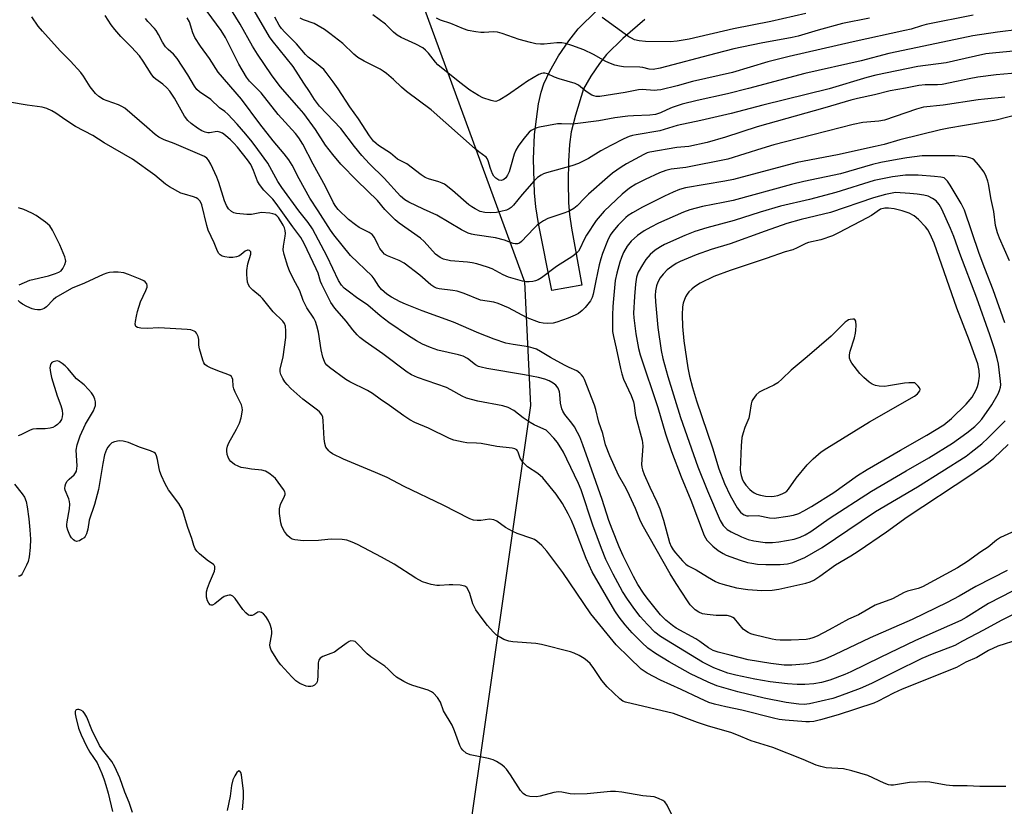
# Model space of a CAD drawing. Units: inches. Extents: x 1237770 to 1243770, y 569452 to 573453.
# Drawn here: x 1239319 to 1239618, y 571654 to 571892 of the extents above; entities that cross this region are included whole.
import ezdxf

# ---------------------------------------------------------------- set-up
doc = ezdxf.new("R2010")
doc.units = ezdxf.units.IN
doc.header["$MEASUREMENT"] = 0
for name, color, linetype in [('NTRL-Trees', 3, 'Continuous'), ('TRANS-Non Street Sidewalk', 7, 'Continuous'), ('Undefined', 1, 'Continuous')]:
    doc.layers.add(name, color=color, linetype=linetype)

msp = doc.modelspace()

# ---------------------------------------------------------------- linework, layer by layer
at = {"layer": 'NTRL-Trees'}
msp.add_lwpolyline([(1239408.55, 571986.96), (1239472.44, 571812.82), (1239474.29, 571775.19), (1239454.85, 571639.51), (1239463.14, 571599.08), (1239457.66, 571546.37), (1239406.9, 571508.58), (1239376.37, 571496.3), (1239347.02, 571494.35), (1239315.09, 571542.49), (1239309.41, 571556.62), (1239280.23, 571629.33), (1239238.15, 571703.8), (1239198.48, 571756.23), (1239171.79, 571841.52), (1239169.47, 571854.27), (1239165.16, 571913.39)], dxfattribs=at)
at = {"layer": 'TRANS-Non Street Sidewalk'}
msp.add_lwpolyline([(1239509, 571892.42), (1239502.31, 571886.65), (1239497.38, 571881.8), (1239495.21, 571879.09), (1239492.62, 571875.26), (1239490.38, 571871.39), (1239487.91, 571863.4), (1239486.63, 571858.33), (1239486.11, 571854.51), (1239485.8, 571849.47), (1239485.7, 571843.13), (1239485.83, 571836.72), (1239486.12, 571833.25), (1239486.71, 571829.03), (1239489.83, 571811.77), (1239480.76, 571810.1), (1239476.68, 571830.47), (1239475.88, 571835.6), (1239475.49, 571839.81), (1239475.22, 571850), (1239475.49, 571857.57), (1239476.75, 571866.81), (1239477.52, 571870.36), (1239478.31, 571872.9), (1239480.1, 571876.75), (1239482.8, 571881.41), (1239485.88, 571885.96), (1239488.77, 571889.57), (1239494.46, 571895.17)], dxfattribs=at)
at = {"layer": 'Undefined'}
for points, elevation in [([(1239618.38, 571868.85), (1239612.21, 571868.26), (1239610.24, 571868.03), (1239599.65, 571866.41), (1239593.68, 571865.78), (1239591.52, 571865.18), (1239581.8, 571861.83), (1239580.1, 571861.53), (1239575.25, 571861.14), (1239572.33, 571860.59), (1239564.44, 571858.5), (1239559.66, 571857.37), (1239548.21, 571854.35), (1239544.52, 571853.26), (1239534.27, 571849.99), (1239521.46, 571847.54), (1239517.04, 571847.04), (1239515.35, 571846.61), (1239513.44, 571845.84), (1239509.16, 571843.9), (1239506.25, 571842.44), (1239504.39, 571841.24), (1239502.08, 571839.45), (1239496.62, 571834.2), (1239494.21, 571831.37), (1239491.28, 571826.91), (1239490.59, 571825.65), (1239489.28, 571822.81), (1239488.85, 571822.12), (1239488.29, 571821.47), (1239487.16, 571820.56), (1239482.13, 571817.48), (1239477.57, 571814.02), (1239476.6, 571813.4), (1239475.84, 571813.05), (1239475, 571812.85), (1239473.82, 571812.76), (1239472.94, 571812.8), (1239471.79, 571813.01), (1239467.55, 571814.22), (1239466.01, 571814.92), (1239462.6, 571816.76), (1239461.25, 571817.24), (1239457.96, 571818.22), (1239456.57, 571818.55), (1239455.12, 571818.75), (1239449.93, 571819.14), (1239447.81, 571819.66), (1239446.8, 571820.15), (1239445.39, 571821.22), (1239441.93, 571824.99), (1239440.86, 571826.01), (1239434.35, 571830.62), (1239433.19, 571831.56), (1239430.05, 571834.76), (1239427.75, 571837.46), (1239421.65, 571843.46), (1239416.68, 571848.53), (1239414.17, 571851.47), (1239411.94, 571854.28), (1239408.96, 571859.08), (1239405.39, 571863.88), (1239404.03, 571865.51), (1239398.19, 571872.1), (1239395.58, 571875.64), (1239391.28, 571881.97), (1239389.76, 571884.39), (1239386.01, 571891.02), (1239380.82, 571899.61)], 552), ([(1239620.69, 571718.79), (1239613.43, 571715.05), (1239606.69, 571710.88), (1239605.04, 571709.95), (1239591.22, 571703.83), (1239580.5, 571698.74), (1239571.64, 571694.31), (1239569.8, 571693.55), (1239565.17, 571691.85), (1239562.67, 571691.12), (1239560.35, 571690.73), (1239557.66, 571690.49), (1239555.28, 571690.48), (1239552.34, 571690.66), (1239547.05, 571691.31), (1239542.46, 571692.07), (1239536.63, 571693.35), (1239534.24, 571693.97), (1239529.95, 571695.6), (1239526.53, 571697.25), (1239513.75, 571705.09), (1239512.07, 571706.42), (1239509.77, 571708.7), (1239507.61, 571711.16), (1239505.96, 571713.29), (1239503.75, 571716.37), (1239502.26, 571718.74), (1239499.4, 571723.97), (1239497.21, 571728.49), (1239495.83, 571731.8), (1239493.22, 571738.83), (1239489.71, 571749.64), (1239488.87, 571751.58), (1239485.33, 571758.95), (1239484.25, 571761), (1239482.44, 571763.97), (1239481.37, 571765.3), (1239479.64, 571767.17), (1239479.01, 571767.68), (1239478.36, 571768.08), (1239475.39, 571769.39), (1239474.12, 571770.08), (1239472.01, 571771.51), (1239469.22, 571773.72), (1239467.49, 571774.63), (1239465.82, 571775.13), (1239458.23, 571776.54), (1239454.85, 571777.46), (1239453.55, 571778.03), (1239450.11, 571779.97), (1239448.72, 571780.66), (1239439.9, 571783.77), (1239438.11, 571784.51), (1239436.75, 571785.38), (1239429.42, 571790.95), (1239424.03, 571794.64), (1239422.45, 571795.86), (1239421.61, 571796.66), (1239420.27, 571798.25), (1239418.28, 571800.88), (1239414.86, 571804.76), (1239413.65, 571806.51), (1239410.86, 571811.92), (1239410.5, 571812.84), (1239409.73, 571815.36), (1239409.18, 571816.77), (1239405.51, 571824.42), (1239404.52, 571826.23), (1239402.05, 571829.45), (1239397.03, 571836.58), (1239395.94, 571837.86), (1239393.28, 571840.65), (1239391.89, 571842.36), (1239391.35, 571843.34), (1239390.14, 571846.59), (1239389.26, 571848.4), (1239388.3, 571849.78), (1239385.22, 571853.66), (1239384.18, 571854.88), (1239383.17, 571855.87), (1239381.62, 571857.26), (1239380.66, 571857.92), (1239379.86, 571858.25), (1239379.04, 571858.4), (1239376.72, 571857.99), (1239376.21, 571858), (1239375.4, 571858.2), (1239374.36, 571858.67), (1239373.1, 571859.44), (1239371.17, 571860.84), (1239370.13, 571861.79), (1239369.14, 571863.13), (1239366.08, 571868.54), (1239364.64, 571870.66), (1239363.73, 571871.7), (1239362.54, 571872.84), (1239360.45, 571874.28), (1239359.84, 571874.82), (1239358.99, 571875.98), (1239356.61, 571879.79), (1239355.45, 571881.41), (1239353.02, 571884.04), (1239349.78, 571887.32), (1239347.93, 571889.46), (1239346.88, 571890.8), (1239345.07, 571893.62)], 544), ([(1239622.83, 571863.65), (1239615.71, 571861.89), (1239606.15, 571860.22), (1239601.36, 571859.48), (1239598.84, 571858.99), (1239586.44, 571855.91), (1239581.68, 571854.51), (1239579.01, 571853.84), (1239567.6, 571851.36), (1239555.29, 571849), (1239535.94, 571843.89), (1239533.29, 571843.35), (1239521.38, 571841.33), (1239519.53, 571840.82), (1239517.66, 571840.04), (1239515, 571838.8), (1239508.31, 571835.47), (1239505.22, 571833.73), (1239503.98, 571832.93), (1239503.21, 571832.32), (1239500.94, 571829.99), (1239499.27, 571828.04), (1239498.51, 571826.93), (1239497.68, 571825.18), (1239496.14, 571821.36), (1239495.62, 571819.79), (1239495.14, 571817.93), (1239494.09, 571813.07), (1239493.32, 571809), (1239493, 571807.99), (1239492.5, 571807.02), (1239490.92, 571804.99), (1239489.92, 571804.04), (1239488.83, 571803.19), (1239487.83, 571802.65), (1239485.74, 571801.73), (1239482.28, 571800.48), (1239481.15, 571800.26), (1239479.36, 571800.17), (1239478.17, 571800.2), (1239477.05, 571800.44), (1239473.25, 571801.82), (1239467.6, 571804.93), (1239464.48, 571806.22), (1239463.12, 571806.58), (1239459.12, 571807.25), (1239454.11, 571809.19), (1239451.97, 571809.9), (1239450.64, 571810.14), (1239446.54, 571810.66), (1239445.71, 571810.88), (1239444.94, 571811.23), (1239443.99, 571811.9), (1239440.62, 571814.85), (1239435.89, 571818.48), (1239434.38, 571819.27), (1239430.8, 571820.65), (1239429.95, 571821.16), (1239429.36, 571821.74), (1239428.51, 571822.93), (1239427.94, 571823.94), (1239426.87, 571826.24), (1239426.2, 571827.14), (1239425.29, 571827.78), (1239422.25, 571829.31), (1239421.05, 571830.05), (1239419.01, 571831.71), (1239415.83, 571834.79), (1239415.13, 571835.66), (1239414.45, 571836.78), (1239411.97, 571841.73), (1239408.25, 571848.47), (1239405.08, 571854.56), (1239403.89, 571856.54), (1239402.84, 571857.86), (1239397.62, 571863.63), (1239392.4, 571870.13), (1239388.94, 571873.67), (1239387.94, 571874.95), (1239385.7, 571878.88), (1239381.59, 571886.98), (1239380.24, 571889.12), (1239376.07, 571894.88)], 550), ([(1239622.72, 571876.3), (1239615.78, 571875.6), (1239610.18, 571874.91), (1239607.58, 571874.47), (1239603.72, 571873.58), (1239599.4, 571872.75), (1239597.9, 571872.59), (1239594.14, 571872.58), (1239592.24, 571872.43), (1239588.18, 571871.57), (1239583.55, 571870.78), (1239578.84, 571869.56), (1239573.63, 571868.45), (1239571.63, 571867.95), (1239563.75, 571865.62), (1239543.19, 571859.88), (1239533.55, 571856.76), (1239527.94, 571855.1), (1239522.34, 571853.91), (1239518.7, 571853.56), (1239510.53, 571852.18), (1239509.76, 571851.94), (1239508.72, 571851.46), (1239503.47, 571848.63), (1239501.81, 571847.61), (1239499.22, 571845.81), (1239497.64, 571844.51), (1239491.93, 571839.36), (1239490.66, 571838.14), (1239488.48, 571835.84), (1239487.46, 571835.05), (1239486.25, 571834.39), (1239484.74, 571833.71), (1239479.58, 571832), (1239478.26, 571831.31), (1239477, 571830.53), (1239476.3, 571829.99), (1239475.26, 571829), (1239471.55, 571825.02), (1239470.95, 571824.57), (1239470.3, 571824.34), (1239469.58, 571824.34), (1239469.04, 571824.46), (1239466.34, 571825.43), (1239463.63, 571826.16), (1239457.37, 571827.05), (1239456.35, 571827.25), (1239455.36, 571827.56), (1239453.33, 571828.56), (1239445.79, 571833.05), (1239441.76, 571834.81), (1239437.34, 571836.98), (1239436.09, 571837.69), (1239434.81, 571838.81), (1239429.78, 571844.26), (1239425.4, 571848.6), (1239422.98, 571851.12), (1239420.77, 571853.83), (1239416.61, 571859.32), (1239410.18, 571866.16), (1239408.69, 571868.11), (1239407.13, 571870.57), (1239405.38, 571873.08), (1239402.13, 571878.2), (1239395.83, 571886.05), (1239395.02, 571887.19), (1239389.63, 571896.38)], 554), ([(1239608.73, 571893.78), (1239594.46, 571890.92), (1239593.1, 571890.56), (1239589.91, 571889.56), (1239587.98, 571889.07), (1239572.29, 571885.67), (1239552.83, 571881.26), (1239546.39, 571879.58), (1239535.69, 571876.39), (1239523.48, 571873.63), (1239518.81, 571872.33), (1239513.89, 571871.13), (1239512.72, 571870.94), (1239511.94, 571870.91), (1239508.22, 571871.17), (1239507.09, 571871.13), (1239503.01, 571870.27), (1239495.37, 571869.04), (1239494.25, 571869.07), (1239493.47, 571869.26), (1239492.95, 571869.47), (1239491.22, 571870.58), (1239488.85, 571872.46), (1239487.89, 571872.97), (1239482.96, 571874.45), (1239481.57, 571874.98), (1239479.4, 571875.95), (1239478.62, 571876.13), (1239478.1, 571876.15), (1239477.58, 571876.06), (1239476.82, 571875.74), (1239473.34, 571873.68), (1239471.61, 571872.54), (1239467.28, 571869.45), (1239465, 571868.07), (1239464.22, 571867.72), (1239463.69, 571867.59), (1239463.14, 571867.61), (1239462.29, 571867.81), (1239459.75, 571868.7), (1239458.44, 571869.33), (1239455.85, 571871.01), (1239452.81, 571873.32), (1239446.14, 571878.69), (1239445.38, 571879.51), (1239443.31, 571882.2), (1239442.35, 571883.16), (1239441.51, 571883.84), (1239439.45, 571884.96), (1239434.96, 571886.97), (1239433.73, 571887.71), (1239432.61, 571888.65), (1239430.22, 571891), (1239426.37, 571893.84)], 560), ([(1239557.93, 571894.32), (1239547.29, 571891.88), (1239535.91, 571889.64), (1239522.49, 571886.52), (1239518.79, 571885.87), (1239516.71, 571885.68), (1239509.26, 571885.76), (1239507.26, 571885.96), (1239505.91, 571886.29), (1239504.92, 571886.73), (1239504.17, 571887.2), (1239496, 571893.06)], 564), ([(1239622.51, 571712.53), (1239617.26, 571709.92), (1239611.88, 571706.95), (1239605.55, 571703.65), (1239603.21, 571702.33), (1239596.29, 571699.67), (1239593.17, 571698.36), (1239584.95, 571694.37), (1239577.85, 571690.76), (1239574.48, 571689.26), (1239568.19, 571686.92), (1239566.12, 571686.23), (1239559.07, 571684.6), (1239557.44, 571684.44), (1239555.78, 571684.56), (1239551.98, 571685.07), (1239545.31, 571686.3), (1239537.31, 571688.28), (1239530.87, 571690.11), (1239528.24, 571691.19), (1239522.93, 571693.75), (1239516.42, 571697.42), (1239512.27, 571699.92), (1239509.96, 571701.56), (1239508.08, 571703.21), (1239505.13, 571706.22), (1239503.06, 571708.58), (1239501.2, 571710.92), (1239499.86, 571712.89), (1239493.02, 571724.73), (1239491.21, 571728.77), (1239487.66, 571738.08), (1239486.77, 571740.25), (1239485.74, 571742.35), (1239483.95, 571745.44), (1239482.04, 571748.31), (1239478.03, 571753.24), (1239476.5, 571754.56), (1239473.36, 571756.59), (1239471.91, 571758.03), (1239471.11, 571759.21), (1239470.57, 571761.03), (1239470.37, 571761.41), (1239470.09, 571761.73), (1239469.48, 571762.07), (1239468.67, 571762.26), (1239464.03, 571762.78), (1239459.3, 571763.67), (1239457.87, 571763.8), (1239454.93, 571763.91), (1239453.79, 571764.06), (1239451.01, 571764.66), (1239449.64, 571765.16), (1239443.25, 571768.37), (1239439.13, 571770.08), (1239437.62, 571770.84), (1239435.79, 571772.07), (1239431.44, 571775.24), (1239428.6, 571777.12), (1239426.26, 571778.87), (1239424.71, 571779.74), (1239419.41, 571782.41), (1239418.18, 571783.13), (1239413.21, 571786.79), (1239412.36, 571787.52), (1239411.89, 571788.11), (1239411.65, 571788.57), (1239411.21, 571789.89), (1239410.71, 571792.1), (1239409.83, 571797.49), (1239409.35, 571799.4), (1239408.91, 571800.73), (1239408.39, 571801.75), (1239406.36, 571804.87), (1239405.68, 571806.06), (1239405.2, 571807.13), (1239404.18, 571810.04), (1239402.14, 571813.78), (1239401.03, 571816.12), (1239400.51, 571817.46), (1239399.45, 571821.07), (1239399.17, 571822.47), (1239399.2, 571823.57), (1239399.78, 571826.63), (1239399.81, 571827.5), (1239399.72, 571828.37), (1239399.5, 571829.21), (1239399.16, 571830), (1239397.74, 571832.27), (1239397.21, 571832.85), (1239396.7, 571833.21), (1239395.94, 571833.48), (1239395.12, 571833.64), (1239392.52, 571833.79), (1239391.54, 571833.68), (1239389.5, 571833.26), (1239388.07, 571833.23), (1239384.92, 571833.5), (1239384.14, 571833.74), (1239383.46, 571834.12), (1239382.47, 571834.97), (1239381.88, 571835.96), (1239381.33, 571837.33), (1239379.56, 571842.92), (1239378.98, 571844.54), (1239377.17, 571848.55), (1239376.45, 571849.77), (1239375.88, 571850.38), (1239375.18, 571850.85), (1239373.85, 571851.48), (1239365.98, 571854.76), (1239362.92, 571855.89), (1239361.37, 571856.67), (1239360.18, 571857.52), (1239357.66, 571859.8), (1239351.03, 571865.5), (1239350.09, 571866.07), (1239349.09, 571866.53), (1239345.61, 571867.73), (1239344.57, 571868.17), (1239343.16, 571869.05), (1239342.15, 571870.02), (1239340.52, 571872.01), (1239338.49, 571875.19), (1239337.62, 571876.35), (1239334.46, 571879.77), (1239331.4, 571882.89), (1239326.02, 571888.87), (1239324.72, 571890.45), (1239322.71, 571893.25)], 542), ([(1239619.1, 571725.08), (1239614.53, 571722.82), (1239609.6, 571720.26), (1239604.52, 571717.35), (1239600.91, 571715.44), (1239590.19, 571710.28), (1239577.43, 571704.66), (1239566.65, 571699.48), (1239563.7, 571698.18), (1239561.25, 571697.35), (1239558.51, 571696.77), (1239553.7, 571696.34), (1239551.38, 571696.36), (1239547.27, 571696.89), (1239540.45, 571698.03), (1239534.91, 571699.35), (1239531.33, 571700.3), (1239529.77, 571700.82), (1239528.32, 571701.61), (1239525.73, 571703.55), (1239524.51, 571704.36), (1239518.54, 571707.58), (1239517.39, 571708.41), (1239515.41, 571710.06), (1239513.79, 571711.68), (1239509.71, 571716.71), (1239508.56, 571718.27), (1239506.92, 571720.82), (1239505.55, 571723.27), (1239502.44, 571729.56), (1239501.24, 571732.29), (1239499.11, 571737.63), (1239498.11, 571740.26), (1239496, 571746.69), (1239492.31, 571757.31), (1239490.19, 571763.24), (1239489.21, 571765.72), (1239488.59, 571767.02), (1239487.61, 571768.74), (1239486.81, 571769.88), (1239484.74, 571772.53), (1239484.14, 571773.48), (1239483.79, 571774.23), (1239483.41, 571775.9), (1239483.22, 571778.55), (1239483.07, 571779.41), (1239482.65, 571780.46), (1239482.01, 571781.37), (1239481.14, 571782.05), (1239479.92, 571782.71), (1239478.61, 571783.18), (1239476.68, 571783.72), (1239472.48, 571784.51), (1239460.97, 571786.45), (1239459.26, 571786.82), (1239458.49, 571787.11), (1239457.52, 571787.61), (1239455.15, 571789.47), (1239453.82, 571790.18), (1239452.39, 571790.6), (1239446.1, 571792.04), (1239443.89, 571792.84), (1239441.44, 571793.86), (1239439.68, 571794.82), (1239437.22, 571796.34), (1239431.18, 571800.4), (1239428.62, 571802.46), (1239424.89, 571805.66), (1239421.43, 571808.03), (1239419.29, 571809.62), (1239417.66, 571810.9), (1239416.86, 571811.74), (1239415.92, 571813.2), (1239412.51, 571820.49), (1239408.04, 571828.83), (1239406.71, 571830.79), (1239403.89, 571834.3), (1239398.7, 571841.43), (1239397.54, 571843.27), (1239394.47, 571848.8), (1239391.44, 571853.01), (1239389.75, 571855.26), (1239387.82, 571857.62), (1239385.15, 571860.63), (1239382.3, 571863.68), (1239381.42, 571864.47), (1239379.74, 571865.64), (1239377.1, 571868.14), (1239373.7, 571870.45), (1239372.9, 571871.16), (1239372.14, 571872.23), (1239370.2, 571875.64), (1239366.92, 571880.61), (1239365.85, 571881.89), (1239364.14, 571883.35), (1239363.42, 571884.18), (1239362.48, 571885.55), (1239361.26, 571887.92), (1239360.52, 571889.1), (1239359.99, 571889.76), (1239358, 571891.86), (1239357.28, 571892.77)], 546), ([(1239633.98, 571742.86), (1239617.09, 571735.13), (1239615.81, 571734.29), (1239613.34, 571732.24), (1239611.09, 571730.79), (1239607.07, 571727.83), (1239604.02, 571725.92), (1239593.41, 571720.15), (1239592.09, 571719.67), (1239588.86, 571718.84), (1239587.85, 571718.39), (1239584.31, 571716.55), (1239578.95, 571714.59), (1239573.89, 571711.67), (1239570.92, 571710.31), (1239565.04, 571707.12), (1239561.33, 571705.19), (1239560.02, 571704.62), (1239559.06, 571704.34), (1239558.02, 571704.17), (1239553.43, 571703.92), (1239550.17, 571703.92), (1239548.78, 571704.04), (1239547.66, 571704.23), (1239542.22, 571705.54), (1239541.17, 571705.89), (1239540.45, 571706.24), (1239539.55, 571706.8), (1239538.92, 571707.33), (1239536.21, 571710.52), (1239535.78, 571710.85), (1239535.11, 571711.19), (1239534.07, 571711.4), (1239530.7, 571711.48), (1239527.98, 571711.75), (1239526.57, 571711.99), (1239525.37, 571712.47), (1239524.33, 571713.21), (1239522.8, 571714.67), (1239521.96, 571715.85), (1239518.49, 571721.2), (1239516.74, 571724.07), (1239508.21, 571739.07), (1239507.52, 571740.57), (1239506.19, 571743.9), (1239503.73, 571749.21), (1239502.94, 571750.74), (1239500.96, 571754.03), (1239498.33, 571759.91), (1239497.04, 571763.32), (1239496.2, 571766.71), (1239495.07, 571770.11), (1239494.11, 571773.96), (1239493.67, 571775.37), (1239490.64, 571783.14), (1239490.25, 571783.93), (1239489.8, 571784.55), (1239489.21, 571785.09), (1239488.32, 571785.72), (1239485.99, 571786.73), (1239484.64, 571787.42), (1239480.36, 571789.77), (1239477.36, 571791.67), (1239476.1, 571792.29), (1239475.05, 571792.67), (1239473.63, 571793), (1239468.97, 571793.76), (1239466.8, 571794.2), (1239463.23, 571795.33), (1239458.53, 571797.18), (1239450.89, 571800.57), (1239441.36, 571804), (1239436.26, 571805.99), (1239434.67, 571806.7), (1239432.07, 571808.09), (1239430.61, 571809.03), (1239428.95, 571810.48), (1239428.17, 571811.47), (1239426.78, 571813.7), (1239426.19, 571814.48), (1239419.53, 571820.82), (1239414.51, 571827.03), (1239413.5, 571828.47), (1239409.77, 571834.37), (1239407.23, 571838.15), (1239403.95, 571844.02), (1239401.84, 571848.2), (1239400.85, 571849.83), (1239399.46, 571851.65), (1239396.06, 571855.6), (1239391.99, 571860.78), (1239386.45, 571868.22), (1239379.39, 571876.42), (1239376.73, 571880.59), (1239373.99, 571884.36), (1239372.26, 571887.02), (1239371.66, 571888.36), (1239370.62, 571891.75), (1239369.96, 571892.98)], 548), ([(1239622.07, 571882.97), (1239614.61, 571882.27), (1239612.64, 571882), (1239606.31, 571880.65), (1239600.55, 571879.29), (1239591.98, 571878.15), (1239579.19, 571875.58), (1239576.45, 571874.87), (1239564.98, 571871.39), (1239544.88, 571866.4), (1239535.25, 571863.88), (1239525.99, 571861.78), (1239518.85, 571860.3), (1239513.57, 571858.59), (1239506.38, 571857.47), (1239505.27, 571857.23), (1239504.28, 571856.92), (1239502.66, 571856.2), (1239498.73, 571854.2), (1239495.65, 571852.54), (1239491.86, 571850.26), (1239488.81, 571848.73), (1239486.87, 571848.05), (1239479.14, 571845.91), (1239478.2, 571845.58), (1239477.5, 571845.22), (1239476.41, 571844.47), (1239475.39, 571843.46), (1239471.76, 571839.34), (1239469.1, 571836.09), (1239468.39, 571835.34), (1239467.75, 571834.91), (1239466.97, 571834.59), (1239465.3, 571834.13), (1239463.9, 571833.85), (1239462.03, 571833.69), (1239460.37, 571833.84), (1239459.01, 571834.18), (1239457.43, 571834.92), (1239456.42, 571835.51), (1239455.52, 571836.19), (1239450.6, 571840.47), (1239448.15, 571842.39), (1239447.44, 571842.77), (1239446.46, 571843.17), (1239443.27, 571844.06), (1239442.26, 571844.47), (1239441.08, 571845.25), (1239436.67, 571848.59), (1239433.9, 571850.06), (1239431.73, 571851.9), (1239428.07, 571854.23), (1239427.4, 571854.74), (1239426.59, 571855.51), (1239425.36, 571857.12), (1239422, 571862.3), (1239419.42, 571865.96), (1239415.87, 571871.42), (1239414.36, 571873.56), (1239412.21, 571876.35), (1239411.43, 571877.22), (1239410.35, 571878.19), (1239408.78, 571879.48), (1239406.72, 571881.01), (1239405.86, 571881.78), (1239403.14, 571885.09), (1239399.63, 571888.59), (1239398.65, 571889.71), (1239397.93, 571890.7), (1239396.54, 571893.18)], 556), ([(1239629.34, 571890.2), (1239616.21, 571888.57), (1239608.67, 571887.46), (1239595.69, 571884.79), (1239583.14, 571882.08), (1239574.71, 571879.93), (1239557.62, 571876.07), (1239540.54, 571871.48), (1239534.14, 571869.89), (1239524.9, 571867.87), (1239520.38, 571866.72), (1239517.34, 571865.7), (1239515.72, 571865.03), (1239513.73, 571864.07), (1239512.21, 571863.61), (1239510.54, 571863.39), (1239505.6, 571863.24), (1239503.88, 571863.11), (1239499.9, 571862.57), (1239495.06, 571861.71), (1239487.86, 571860.73), (1239486.48, 571860.64), (1239483.69, 571860.79), (1239482.52, 571860.74), (1239477.02, 571859.78), (1239476.18, 571859.54), (1239475.44, 571859.24), (1239474.5, 571858.72), (1239473.87, 571858.23), (1239472.24, 571856.34), (1239470.53, 571853.97), (1239469.82, 571852.78), (1239469.28, 571851.55), (1239468.24, 571847.62), (1239467.78, 571846.19), (1239467.32, 571845.22), (1239466.74, 571844.34), (1239466.16, 571843.82), (1239465.47, 571843.55), (1239464.7, 571843.69), (1239463.7, 571844.23), (1239463.11, 571844.83), (1239462.71, 571845.55), (1239462.11, 571847.16), (1239461.45, 571849.57), (1239461.1, 571850.28), (1239460.76, 571850.66), (1239458.55, 571852.24), (1239457.48, 571853.12), (1239444.07, 571864.99), (1239436.61, 571870.54), (1239435.09, 571871.88), (1239432.69, 571874.19), (1239430.47, 571876.09), (1239429.55, 571876.77), (1239428.58, 571877.36), (1239423.71, 571879.79), (1239421.84, 571880.94), (1239420.58, 571881.95), (1239417.23, 571885.11), (1239413.32, 571888.2), (1239411.65, 571889.4), (1239409.73, 571890.57), (1239408.5, 571891.23), (1239405.34, 571892.37), (1239404.3, 571892.84)], 558), ([(1239577.26, 571892.88), (1239569.07, 571891.23), (1239561.72, 571889.23), (1239555.59, 571887.41), (1239553.75, 571886.94), (1239544.37, 571885.25), (1239536.09, 571883.5), (1239530.55, 571882.12), (1239513.63, 571877.7), (1239511.59, 571877.31), (1239510.34, 571877.38), (1239508.36, 571877.85), (1239507.47, 571877.96), (1239502.49, 571878.08), (1239501.35, 571878.25), (1239499.94, 571878.61), (1239498.55, 571879.09), (1239497.2, 571879.68), (1239493.4, 571881.83), (1239490.48, 571883.21), (1239486.88, 571884.58), (1239484.91, 571885.19), (1239483.77, 571885.33), (1239482.32, 571885.37), (1239478.41, 571884.94), (1239477.29, 571884.95), (1239475.93, 571885.1), (1239474.25, 571885.43), (1239470.79, 571886.4), (1239465.62, 571888.23), (1239464.28, 571888.61), (1239463, 571888.7), (1239460.16, 571888.48), (1239459.18, 571888.47), (1239457.7, 571888.68), (1239455.36, 571889.15), (1239453.93, 571889.59), (1239450.1, 571891.2), (1239446.91, 571892.26), (1239445.66, 571892.87)], 562), ([(1239622.65, 571704.17), (1239616.31, 571702.14), (1239613.4, 571700.81), (1239609.88, 571698.69), (1239606.57, 571697.3), (1239603.71, 571695.69), (1239587.21, 571689.12), (1239584.59, 571687.89), (1239579.89, 571685.43), (1239578.62, 571684.85), (1239567.8, 571681.28), (1239562.34, 571679.72), (1239560.4, 571679.28), (1239559.06, 571679.16), (1239557.88, 571679.19), (1239551.65, 571679.64), (1239549.81, 571679.87), (1239548.08, 571680.24), (1239538.49, 571682.67), (1239533.62, 571683.67), (1239530.17, 571684.5), (1239528.5, 571685.03), (1239525.61, 571686.29), (1239520.06, 571688.94), (1239513.73, 571691.83), (1239509.7, 571693.96), (1239507.92, 571695.15), (1239504.2, 571698.64), (1239500.25, 571702.58), (1239492.61, 571711.98), (1239484.07, 571724.49), (1239479.22, 571731), (1239477.75, 571732.75), (1239476.18, 571734.05), (1239475.44, 571734.49), (1239474.64, 571734.83), (1239470.24, 571736.36), (1239468.91, 571736.91), (1239466.68, 571738.19), (1239464.06, 571740.06), (1239463.09, 571740.53), (1239461.86, 571740.67), (1239459.19, 571740.32), (1239458.04, 571740.27), (1239456.94, 571740.39), (1239455.85, 571740.76), (1239447.73, 571744.98), (1239435.93, 571750.65), (1239430.7, 571753.33), (1239427.22, 571754.85), (1239417.42, 571758.88), (1239414.09, 571760.57), (1239413.37, 571761.03), (1239412.95, 571761.41), (1239412.13, 571762.57), (1239411.77, 571763.64), (1239411.62, 571765.09), (1239411.32, 571770.6), (1239411.14, 571771.68), (1239410.83, 571772.4), (1239410.19, 571773.26), (1239409.6, 571773.85), (1239405.12, 571777.1), (1239401.49, 571780.38), (1239400.31, 571781.59), (1239399.59, 571782.45), (1239399.01, 571783.41), (1239398.41, 571784.68), (1239398.18, 571785.45), (1239398.16, 571786.26), (1239399.14, 571790.01), (1239399.9, 571795.84), (1239399.98, 571797.91), (1239399.82, 571799.36), (1239399.49, 571800.15), (1239399, 571800.87), (1239396.04, 571803.67), (1239392.87, 571807.73), (1239392.27, 571808.31), (1239389.94, 571810.2), (1239389.01, 571811.19), (1239388.58, 571811.85), (1239388.32, 571812.67), (1239388.15, 571813.83), (1239388.06, 571815.02), (1239388.09, 571816.21), (1239388.38, 571818.29), (1239389.32, 571821.2), (1239389.25, 571821.86), (1239388.86, 571822.28), (1239388.51, 571822.4), (1239388.3, 571822.38), (1239387.62, 571822.06), (1239386.37, 571821.06), (1239385.68, 571820.61), (1239384.93, 571820.33), (1239383.86, 571820.13), (1239382.75, 571820.12), (1239381.37, 571820.33), (1239380.6, 571820.56), (1239379.95, 571820.96), (1239379.62, 571821.36), (1239379.21, 571822.05), (1239378.18, 571824.6), (1239376.31, 571828.46), (1239375.88, 571829.86), (1239374.42, 571836.13), (1239373.87, 571837.28), (1239373.17, 571838.02), (1239372.71, 571838.32), (1239371.92, 571838.63), (1239369.12, 571839.36), (1239368.04, 571839.74), (1239364.55, 571841.62), (1239363.38, 571842.44), (1239360.11, 571845.21), (1239353.36, 571849.99), (1239344.77, 571855), (1239341.27, 571857.22), (1239336.04, 571859.98), (1239333.13, 571861.87), (1239330.02, 571864.01), (1239328.79, 571864.73), (1239327.27, 571865.4), (1239325.93, 571865.78), (1239321.37, 571866.4), (1239316, 571867.35)], 540), ([(1239619.81, 571819.11), (1239616.75, 571826), (1239616.16, 571827.66), (1239615.6, 571829.91), (1239615.03, 571834.13), (1239614.26, 571837.74), (1239613.43, 571842.54), (1239613.21, 571843.37), (1239612.69, 571844.73), (1239612.13, 571846.04), (1239610.35, 571848.28), (1239609.03, 571849.78), (1239608.61, 571850.12), (1239608.1, 571850.38), (1239606.63, 571850.72), (1239603.23, 571851.01), (1239595.32, 571851.07), (1239593.25, 571851.01), (1239588.58, 571850.42), (1239585.67, 571849.96), (1239580.75, 571849.02), (1239578.14, 571848.38), (1239568.43, 571845.54), (1239557.34, 571843.23), (1239553.56, 571842.36), (1239535.8, 571837.48), (1239532.84, 571836.83), (1239526.54, 571835.69), (1239522.64, 571834.62), (1239520.74, 571833.89), (1239513.18, 571830.6), (1239510.83, 571829.43), (1239508.84, 571828.29), (1239506.8, 571826.81), (1239504.87, 571825.11), (1239503.65, 571823.61), (1239502.55, 571821.71), (1239501.9, 571820.16), (1239501.45, 571818.8), (1239500.48, 571815.45), (1239500.03, 571813.19), (1239499.44, 571807.58), (1239499.26, 571805.28), (1239499.17, 571802.7), (1239499.22, 571797.71), (1239499.45, 571796.14), (1239500.33, 571792.67), (1239501.58, 571786.45), (1239501.99, 571784.8), (1239502.54, 571783.21), (1239504.81, 571778.26), (1239505.52, 571776.38), (1239505.79, 571775.29), (1239506.07, 571772.83), (1239506.26, 571771.8), (1239508.19, 571764.7), (1239508.33, 571763.88), (1239508.39, 571762.84), (1239508.02, 571757.37), (1239508.08, 571756.5), (1239508.27, 571755.66), (1239508.8, 571754.29), (1239510.55, 571750.43), (1239512.7, 571745.94), (1239513.59, 571743.86), (1239514.66, 571740.44), (1239516.52, 571733.62), (1239517.05, 571732.35), (1239517.59, 571731.41), (1239518.31, 571730.49), (1239520.49, 571728.09), (1239521.5, 571727.04), (1239522.15, 571726.49), (1239524.62, 571725.34), (1239528.09, 571723.15), (1239530.51, 571721.75), (1239531.43, 571721.36), (1239532.72, 571720.93), (1239536.87, 571719.84), (1239540.27, 571719.32), (1239544.53, 571718.99), (1239547.74, 571719.15), (1239549.77, 571719.42), (1239557.91, 571721.27), (1239559.29, 571721.7), (1239560.34, 571722.17), (1239562.21, 571723.36), (1239566.95, 571726.88), (1239571.6, 571729.61), (1239573.8, 571731.02), (1239582.46, 571736.86), (1239588.73, 571741.44), (1239608.09, 571754.14), (1239613.46, 571757.91), (1239615.08, 571759.26), (1239619.36, 571763.34)], 548), ([(1239618.35, 571800.34), (1239614.83, 571810.32), (1239612.29, 571816.8), (1239610.58, 571821.42), (1239606.11, 571834.57), (1239605.14, 571836.6), (1239601.83, 571842.15), (1239600.97, 571843.32), (1239599.91, 571844.4), (1239598.9, 571844.58), (1239597.05, 571844.78), (1239592.03, 571845.15), (1239589.96, 571845.2), (1239588.19, 571845.13), (1239584.26, 571844.66), (1239578.68, 571843.51), (1239567.09, 571839.91), (1239559.03, 571837.82), (1239550.19, 571835.72), (1239544.02, 571833.92), (1239536.19, 571831.43), (1239527.82, 571829.15), (1239524.18, 571828.04), (1239521.16, 571826.87), (1239515.01, 571824.09), (1239513.74, 571823.43), (1239512.12, 571822.4), (1239510.67, 571821.08), (1239509.36, 571819.61), (1239508.27, 571817.92), (1239507, 571815.67), (1239506.48, 571814.15), (1239506.18, 571812.11), (1239505.82, 571808.28), (1239505.58, 571803.27), (1239505.68, 571801.84), (1239506.3, 571796.94), (1239507.12, 571792.53), (1239507.64, 571790.58), (1239512.92, 571774.61), (1239515.32, 571766.61), (1239517.08, 571761.29), (1239520, 571753.52), (1239522.95, 571746.44), (1239527.06, 571735.77), (1239527.89, 571734.34), (1239529.69, 571732.55), (1239531.33, 571731.22), (1239532.79, 571730.28), (1239533.74, 571729.76), (1239538.01, 571728.21), (1239540.17, 571727.56), (1239541.52, 571727.29), (1239543.24, 571727.08), (1239545.81, 571726.93), (1239550.15, 571726.91), (1239552.36, 571727.11), (1239553.94, 571727.57), (1239557.64, 571729.04), (1239562.86, 571732.11), (1239574.74, 571740.14), (1239579.13, 571743.01), (1239591.88, 571750.47), (1239606.64, 571759.88), (1239608.2, 571761.02), (1239611.4, 571763.59), (1239613.37, 571765.39), (1239618.45, 571770.54)], 546), ([(1239318.95, 571811.85), (1239322.1, 571813.25), (1239327.78, 571814.63), (1239329.97, 571815.27), (1239331, 571815.67), (1239331.64, 571816.13), (1239332.13, 571816.78), (1239332.78, 571818.01), (1239333.05, 571819.04), (1239333, 571819.58), (1239332.76, 571820.41), (1239331.26, 571823.97), (1239329.03, 571828.42), (1239328.19, 571829.75), (1239326.9, 571830.91), (1239324.06, 571832.97), (1239322.77, 571833.66), (1239320.34, 571834.75), (1239318.7, 571835.26)], 538), ([(1239618.74, 571659.53), (1239610.83, 571659.55), (1239606.95, 571659.7), (1239602.64, 571659.75), (1239600.61, 571659.95), (1239595.65, 571660.79), (1239594.17, 571660.91), (1239589.39, 571660.74), (1239584.58, 571659.91), (1239583.77, 571659.88), (1239583.01, 571659.99), (1239581.68, 571660.49), (1239576.75, 571662.88), (1239571.91, 571664.27), (1239569.33, 571664.86), (1239564.14, 571665.21), (1239562.44, 571665.56), (1239561.06, 571665.95), (1239557.11, 571667.72), (1239547.86, 571671.34), (1239541.27, 571673.4), (1239536.99, 571675.23), (1239535.09, 571675.95), (1239528.31, 571677.86), (1239525.01, 571678.92), (1239517.73, 571681.69), (1239503.1, 571685.13), (1239502.33, 571685.47), (1239501.4, 571686.14), (1239497.53, 571689.82), (1239495.92, 571691.71), (1239493.55, 571695.31), (1239492.35, 571696.82), (1239490.85, 571698.18), (1239490.12, 571698.69), (1239489.1, 571699.27), (1239487.52, 571700.02), (1239486.43, 571700.43), (1239477.6, 571702.66), (1239475.87, 571702.92), (1239468.93, 571703.46), (1239467.66, 571703.65), (1239466.18, 571704.17), (1239463.96, 571705.51), (1239462.91, 571706.45), (1239461.24, 571708.4), (1239459.62, 571710.5), (1239457.71, 571713.18), (1239457.11, 571714.18), (1239456.74, 571714.97), (1239455.83, 571718.1), (1239455.46, 571719.08), (1239454.9, 571719.94), (1239454.28, 571720.37), (1239452.95, 571720.65), (1239450.66, 571720.78), (1239449.51, 571720.76), (1239446.63, 571720.52), (1239445.78, 571720.53), (1239444.12, 571720.87), (1239441.42, 571721.72), (1239439.42, 571722.81), (1239432.82, 571727.03), (1239428.97, 571729.21), (1239421.68, 571733.04), (1239420.08, 571733.73), (1239418.45, 571734.32), (1239417.04, 571734.56), (1239413.86, 571734.59), (1239412.7, 571734.54), (1239409.87, 571734.23), (1239405.32, 571734.15), (1239402.64, 571734.45), (1239401.9, 571734.67), (1239401.25, 571734.99), (1239400.39, 571735.76), (1239399.56, 571736.97), (1239398.72, 571738.52), (1239398.4, 571739.61), (1239397.98, 571742.45), (1239397.97, 571743.84), (1239398.31, 571745.13), (1239399.53, 571747.69), (1239399.68, 571748.2), (1239399.71, 571748.64), (1239399.61, 571749.05), (1239399.27, 571749.72), (1239397.64, 571751.95), (1239396.76, 571753.03), (1239396.13, 571753.63), (1239394.74, 571754.7), (1239393.76, 571755.29), (1239392.67, 571755.61), (1239389.46, 571755.9), (1239387.79, 571756.14), (1239386.41, 571756.41), (1239385.61, 571756.66), (1239384.38, 571757.34), (1239383.25, 571758.2), (1239382.72, 571758.81), (1239382.37, 571759.5), (1239382.15, 571760.32), (1239382.02, 571761.45), (1239382.03, 571762.01), (1239382.21, 571762.85), (1239382.65, 571763.92), (1239384.95, 571768.02), (1239385.86, 571769.85), (1239386.36, 571771.51), (1239386.76, 571773.78), (1239386.7, 571774.61), (1239386.46, 571775.42), (1239384.56, 571779.26), (1239384.13, 571780.3), (1239383.97, 571781.13), (1239383.79, 571783.11), (1239383.64, 571783.6), (1239383.4, 571784), (1239383, 571784.32), (1239382.26, 571784.68), (1239379.23, 571785.74), (1239377.03, 571786.66), (1239376, 571787.19), (1239375.35, 571787.69), (1239375.04, 571788.15), (1239374.71, 571788.95), (1239373.7, 571792.4), (1239373.49, 571793.57), (1239373.46, 571795.31), (1239373.27, 571796.14), (1239372.8, 571797.16), (1239372.46, 571797.57), (1239372.04, 571797.84), (1239371.04, 571798.17), (1239369.93, 571798.33), (1239363.09, 571798.72), (1239361.29, 571798.77), (1239357.88, 571798.6), (1239355.9, 571798.66), (1239354.88, 571798.86), (1239354.38, 571799.26), (1239354.19, 571799.91), (1239354.22, 571800.7), (1239354.51, 571802.38), (1239354.85, 571803.75), (1239355.81, 571806.68), (1239357.44, 571810.13), (1239357.8, 571811.19), (1239357.81, 571811.7), (1239357.67, 571812.17), (1239357.22, 571812.77), (1239356.77, 571813.07), (1239355.7, 571813.56), (1239352.08, 571815.01), (1239350.7, 571815.48), (1239349, 571815.7), (1239347.52, 571815.71), (1239346.34, 571815.63), (1239345.5, 571815.42), (1239344.41, 571814.98), (1239338.78, 571812.41), (1239334.99, 571810.81), (1239333.41, 571809.98), (1239330.08, 571808.02), (1239329.2, 571807.27), (1239327.21, 571805.19), (1239326.53, 571804.69), (1239326.03, 571804.46), (1239325.26, 571804.3), (1239324.47, 571804.27), (1239323.67, 571804.36), (1239322.84, 571804.6), (1239321.21, 571805.29), (1239319.91, 571805.95), (1239319.22, 571806.48), (1239318.63, 571807.15)], 538), ([(1239518.48, 571648.21), (1239515.75, 571653.88), (1239515.09, 571654.81), (1239514.44, 571655.29), (1239513.19, 571655.89), (1239511.87, 571656.33), (1239508.38, 571656.64), (1239502.03, 571657.76), (1239500.07, 571658.01), (1239498.58, 571657.95), (1239491.52, 571657.33), (1239487.78, 571657.18), (1239486.35, 571657.26), (1239483.79, 571657.81), (1239482.79, 571657.88), (1239481.4, 571657.66), (1239477.22, 571656.57), (1239476.08, 571656.4), (1239474.05, 571656.49), (1239473.22, 571656.67), (1239472.72, 571656.89), (1239472.03, 571657.41), (1239471.28, 571658.27), (1239468.15, 571663.1), (1239466.99, 571664.75), (1239466.41, 571665.36), (1239465.53, 571666.05), (1239463.89, 571667.14), (1239462.9, 571667.66), (1239461.48, 571668.06), (1239455.97, 571669.17), (1239454.75, 571669.68), (1239453.7, 571670.55), (1239453.21, 571671.2), (1239452.83, 571671.99), (1239451.15, 571676.46), (1239450.44, 571678.11), (1239447.79, 571682.49), (1239446.89, 571685.1), (1239445.97, 571686.56), (1239444.84, 571687.86), (1239444.17, 571688.31), (1239443.17, 571688.73), (1239438.48, 571690.22), (1239437.21, 571690.69), (1239435.78, 571691.42), (1239433.59, 571692.74), (1239432.5, 571693.59), (1239431.05, 571695.18), (1239430.06, 571696.08), (1239425.76, 571698.94), (1239424.61, 571699.8), (1239421.61, 571702.99), (1239420.95, 571703.5), (1239420.45, 571703.7), (1239419.67, 571703.75), (1239419.17, 571703.58), (1239418.22, 571702.98), (1239415.65, 571701), (1239414.68, 571700.35), (1239413.64, 571699.88), (1239411.2, 571699.03), (1239410.32, 571698.5), (1239409.95, 571697.91), (1239409.79, 571697.11), (1239409.7, 571693.03), (1239409.6, 571691.88), (1239409.45, 571691.35), (1239409.24, 571690.94), (1239408.6, 571690.27), (1239408, 571690), (1239407.49, 571689.91), (1239406.7, 571689.91), (1239406.15, 571690.01), (1239404.21, 571690.81), (1239402.96, 571691.6), (1239401.73, 571692.81), (1239398.41, 571696.45), (1239397.73, 571697.41), (1239395.51, 571700.91), (1239395.18, 571701.85), (1239395.08, 571702.58), (1239395.66, 571705.83), (1239395.7, 571706.63), (1239395.59, 571707.43), (1239395.14, 571708.76), (1239394.53, 571710.02), (1239393.82, 571711.19), (1239393.11, 571711.98), (1239392.5, 571712.4), (1239391.87, 571712.57), (1239391.42, 571712.45), (1239390.21, 571711.68), (1239389.73, 571711.49), (1239388.99, 571711.41), (1239388.54, 571711.55), (1239387.76, 571712.22), (1239386.86, 571713.31), (1239384.58, 571716.64), (1239383.8, 571717.32), (1239383.22, 571717.57), (1239382.7, 571717.61), (1239382.17, 571717.55), (1239381.17, 571717.17), (1239380.45, 571716.69), (1239378.36, 571715), (1239377.67, 571714.61), (1239377.29, 571714.55), (1239376.99, 571714.64), (1239376.53, 571715.17), (1239376.18, 571715.92), (1239375.86, 571717.03), (1239375.79, 571717.84), (1239375.86, 571718.64), (1239376.13, 571719.73), (1239376.71, 571721.35), (1239378.25, 571724.91), (1239378.41, 571725.64), (1239378.38, 571726.33), (1239378.2, 571726.69), (1239377.91, 571726.97), (1239375.98, 571728.27), (1239373.71, 571730.18), (1239372.88, 571731), (1239372.4, 571731.69), (1239371.98, 571732.7), (1239371.35, 571734.87), (1239370.14, 571738.2), (1239368.52, 571743.49), (1239367.46, 571745.47), (1239364.32, 571749.66), (1239363.28, 571751.42), (1239362.16, 571753.82), (1239361.61, 571755.18), (1239361.4, 571756.04), (1239360.94, 571758.87), (1239360.68, 571759.92), (1239360.31, 571760.6), (1239359.9, 571760.95), (1239358.86, 571761.42), (1239355.43, 571762.53), (1239352.12, 571763.94), (1239350.46, 571764.4), (1239349.32, 571764.46), (1239347.89, 571764.19), (1239347.1, 571763.87), (1239346.31, 571763.21), (1239345.81, 571762.6), (1239345.41, 571761.89), (1239344.88, 571760.2), (1239344.3, 571757.6), (1239343.05, 571749.72), (1239341.75, 571745.17), (1239340.2, 571740.39), (1239339.74, 571737.66), (1239339.37, 571736.23), (1239338.99, 571735.47), (1239338.62, 571735.07), (1239337.96, 571734.58), (1239337.24, 571734.17), (1239336.75, 571733.99), (1239336.28, 571733.94), (1239335.82, 571734.09), (1239335.38, 571734.39), (1239334.8, 571735), (1239334.3, 571735.86), (1239333.67, 571737.38), (1239333.43, 571738.35), (1239333.38, 571739.08), (1239333.45, 571739.93), (1239334.2, 571743.87), (1239334.32, 571745.26), (1239334.19, 571746.09), (1239333.95, 571746.91), (1239332.89, 571749.52), (1239332.81, 571750.05), (1239332.85, 571750.85), (1239333.11, 571751.58), (1239333.53, 571752.24), (1239334.06, 571752.85), (1239335.66, 571754.21), (1239336.06, 571754.73), (1239336.28, 571755.24), (1239336.46, 571756.07), (1239336.52, 571756.94), (1239336.27, 571761.68), (1239336.52, 571763.31), (1239337.48, 571766.02), (1239339.02, 571769.58), (1239341.45, 571773.64), (1239341.84, 571774.42), (1239342.06, 571775.24), (1239342.08, 571776.36), (1239341.92, 571777.16), (1239341.48, 571778.13), (1239340.89, 571779.03), (1239339.99, 571780.1), (1239338.62, 571781.48), (1239336.29, 571783.35), (1239333.65, 571786.46), (1239332.84, 571787.3), (1239331.96, 571788.02), (1239331.03, 571788.6), (1239330.55, 571788.75), (1239330.04, 571788.73), (1239329.28, 571788.5), (1239328.84, 571788.24), (1239328.5, 571787.9), (1239328.4, 571787.68), (1239328.26, 571786.63), (1239328.39, 571785.2), (1239328.75, 571783.77), (1239330.46, 571778.18), (1239331.61, 571775.18), (1239331.99, 571773.77), (1239332.1, 571772.61), (1239332, 571771.75), (1239331.74, 571770.96), (1239331.15, 571770.04), (1239330.58, 571769.45), (1239329.88, 571768.97), (1239329.12, 571768.59), (1239328.29, 571768.32), (1239326.84, 571768.1), (1239324.22, 571768.16), (1239323.1, 571768.05), (1239322.29, 571767.75), (1239319.42, 571766.31), (1239318.64, 571766.03)], 536), ([(1239317.54, 571751.37), (1239319.86, 571748.37), (1239320.5, 571747.39), (1239321, 571746.11), (1239321.35, 571744.44), (1239321.87, 571740.79), (1239322.17, 571737.46), (1239322.31, 571734.64), (1239322.25, 571732.13), (1239321.91, 571729.24), (1239321.62, 571727.82), (1239321.17, 571726.71), (1239320.37, 571725.09), (1239319.79, 571724.08), (1239319.47, 571723.66), (1239319.09, 571723.39), (1239318.66, 571723.34)], 536), ([(1239353.36, 571651.61), (1239352.37, 571654.69), (1239350.97, 571657.8), (1239349.45, 571662.13), (1239348.02, 571665.52), (1239347.05, 571667.13), (1239344.22, 571670.62), (1239343.31, 571671.97), (1239340.99, 571676.71), (1239339.44, 571680.61), (1239338.85, 571681.59), (1239338.31, 571682.25), (1239337.68, 571682.73), (1239337.02, 571682.9), (1239336.59, 571682.88), (1239336.23, 571682.76), (1239336.09, 571682.65), (1239335.95, 571682.31), (1239335.94, 571681.61), (1239336.09, 571680.56), (1239336.91, 571677.25), (1239337.7, 571675.17), (1239339.4, 571671.77), (1239340.38, 571669.99), (1239342.63, 571666.73), (1239344.03, 571663.48), (1239344.78, 571661.54), (1239345.29, 571659.92), (1239345.97, 571657.48), (1239347.31, 571651.97)], 534), ([(1239386.72, 571652.43), (1239387.07, 571655.94), (1239387.06, 571658.1), (1239386.49, 571663.01), (1239386.29, 571663.77), (1239385.96, 571664.17), (1239385.69, 571664.23), (1239385.52, 571664.18), (1239385.02, 571663.72), (1239384.4, 571662.79), (1239383.85, 571661.49), (1239383.45, 571659.85), (1239383.02, 571656.53), (1239382.07, 571652.18)], 534)]:
    msp.add_lwpolyline(points, dxfattribs=dict(at, elevation=elevation))
for points, elevation in [([(1239585.16, 571839.9), (1239582.11, 571839.32), (1239578.44, 571838.3), (1239565.45, 571833.81), (1239556.56, 571831.66), (1239552.11, 571830.5), (1239545.62, 571828.2), (1239534.97, 571824.28), (1239529.16, 571822.55), (1239524.57, 571820.98), (1239519.7, 571819), (1239518.58, 571818.39), (1239517.17, 571817.44), (1239515.81, 571816.39), (1239514.57, 571815.13), (1239513.64, 571813.98), (1239512.95, 571812.69), (1239512.56, 571811.61), (1239512.27, 571810.01), (1239512.2, 571808.64), (1239512.25, 571806.71), (1239512.97, 571798.95), (1239513.98, 571791.96), (1239514.48, 571789.5), (1239515.98, 571784.05), (1239519.83, 571771.53), (1239525.08, 571756.55), (1239528.03, 571749.29), (1239531.9, 571740.25), (1239532.85, 571738.75), (1239534.07, 571737.61), (1239535.27, 571736.85), (1239538.38, 571735.32), (1239540.39, 571734.56), (1239542.15, 571734.13), (1239545.58, 571733.66), (1239547.77, 571733.62), (1239549.74, 571733.8), (1239554.4, 571734.67), (1239556.24, 571735.23), (1239557.73, 571735.93), (1239559.45, 571737), (1239565.04, 571740.92), (1239577.88, 571749.18), (1239588.41, 571755.42), (1239595.33, 571759.31), (1239602.5, 571763.8), (1239606.82, 571766.88), (1239609.29, 571768.88), (1239610.45, 571770.04), (1239611.36, 571771.07), (1239614.49, 571775.4), (1239616.38, 571778.8), (1239616.78, 571779.77), (1239617.05, 571780.75), (1239617.13, 571781.48), (1239617.08, 571782.63), (1239616.44, 571787.82), (1239616.05, 571789.49), (1239615.21, 571792.42), (1239613.83, 571796.71), (1239609.86, 571807.86), (1239604.75, 571821.38), (1239602.89, 571826.59), (1239601.88, 571829.01), (1239599.25, 571834.8), (1239598.42, 571836.26), (1239597.52, 571837.33), (1239596.45, 571838.1), (1239595.07, 571838.76), (1239593.74, 571839.14), (1239591.78, 571839.42), (1239589.52, 571839.65)], 544), ([(1239583.04, 571835.2), (1239581.97, 571835.1), (1239580.66, 571834.86), (1239577.85, 571832.95), (1239576.61, 571832.19), (1239567.9, 571827.61), (1239566.06, 571826.74), (1239562.51, 571825.57), (1239558.74, 571824.71), (1239557.95, 571824.4), (1239555.33, 571823.08), (1239554.02, 571822.53), (1239551.62, 571821.85), (1239545.86, 571819.85), (1239534.96, 571816.24), (1239529.98, 571814.37), (1239525.82, 571812.36), (1239524.13, 571811.3), (1239523.24, 571810.55), (1239522.41, 571809.7), (1239521.86, 571809.02), (1239521.41, 571808.26), (1239520.68, 571806.31), (1239520.42, 571805.15), (1239520.35, 571802.77), (1239520.45, 571799.18), (1239520.9, 571794.87), (1239522.09, 571786.68), (1239522.59, 571784.08), (1239523.46, 571780.72), (1239524.73, 571776.61), (1239529.57, 571762.39), (1239531.52, 571756.01), (1239533.2, 571751.58), (1239534.94, 571747.91), (1239537.11, 571744.11), (1239538.11, 571742.79), (1239538.72, 571742.28), (1239539.21, 571742.02), (1239539.99, 571741.76), (1239540.53, 571741.7), (1239543.41, 571741.77), (1239546.85, 571741.1), (1239548.31, 571741.05), (1239552.41, 571741.58), (1239554.15, 571741.89), (1239555.77, 571742.44), (1239557.35, 571743.22), (1239559.64, 571744.55), (1239566.47, 571748.81), (1239573.67, 571753.93), (1239576.55, 571755.81), (1239586.74, 571761.69), (1239594.69, 571766.18), (1239599.89, 571769.39), (1239602.22, 571771.27), (1239606.62, 571775.61), (1239608.43, 571777.74), (1239609.73, 571779.95), (1239610.13, 571781.02), (1239610.42, 571782.12), (1239610.67, 571784.14), (1239610.61, 571785.83), (1239610.14, 571787.86), (1239607.68, 571794.84), (1239603.85, 571804.77), (1239596.93, 571824.53), (1239595.72, 571827.23), (1239595.02, 571828.53), (1239594.33, 571829.45), (1239592.15, 571831.75), (1239590.85, 571832.85), (1239589.31, 571833.63), (1239587.23, 571834.36), (1239584.77, 571834.96)], 542), ([(1239572.23, 571801.48), (1239571.44, 571801.37), (1239570.9, 571801.2), (1239570.45, 571800.98), (1239569.84, 571800.52), (1239566.88, 571797.46), (1239565.62, 571796.26), (1239558.32, 571789.97), (1239553.51, 571785.97), (1239550.69, 571783.28), (1239549.39, 571782.15), (1239548.19, 571781.36), (1239544.73, 571779.78), (1239543.72, 571779.23), (1239542.85, 571778.48), (1239541.79, 571777.09), (1239541.53, 571776.58), (1239541.29, 571775.75), (1239540.84, 571772.51), (1239540.59, 571771.39), (1239539.42, 571768.59), (1239538.84, 571766.92), (1239538.46, 571765.5), (1239538.23, 571762.99), (1239538.01, 571755.7), (1239538.08, 571754.83), (1239538.25, 571754), (1239538.7, 571752.65), (1239539.06, 571751.89), (1239539.73, 571750.98), (1239540.9, 571749.72), (1239541.54, 571749.16), (1239542.28, 571748.67), (1239543.08, 571748.29), (1239544.19, 571747.94), (1239545.65, 571747.71), (1239547.42, 571747.58), (1239548.29, 571747.64), (1239549.41, 571747.92), (1239550.78, 571748.4), (1239551.54, 571748.78), (1239552.12, 571749.23), (1239552.64, 571749.81), (1239554.98, 571753.17), (1239558.35, 571757.23), (1239560.19, 571759.06), (1239562.56, 571761.15), (1239564.29, 571762.3), (1239577.25, 571770.28), (1239590.94, 571778.08), (1239591.85, 571778.75), (1239592.6, 571779.68), (1239592.71, 571780.07), (1239592.51, 571780.57), (1239592.1, 571781.1), (1239591.08, 571782.06), (1239589.25, 571782.08), (1239587.89, 571782), (1239583.09, 571781.16), (1239581.95, 571781.03), (1239580.24, 571781.1), (1239579.13, 571781.28), (1239578.09, 571781.72), (1239577.14, 571782.35), (1239575.56, 571783.72), (1239574.29, 571784.97), (1239571.94, 571788.03), (1239571.49, 571788.77), (1239571.23, 571789.55), (1239571.24, 571790.65), (1239571.42, 571791.77), (1239572.73, 571795.82), (1239573.06, 571797.21), (1239573.16, 571798.05), (1239573.2, 571799.47), (1239573.1, 571800.79), (1239572.84, 571801.33), (1239572.67, 571801.43)], 540)]:
    msp.add_lwpolyline(points, close=True, dxfattribs=dict(at, elevation=elevation))

doc.saveas('drawing.dxf')
